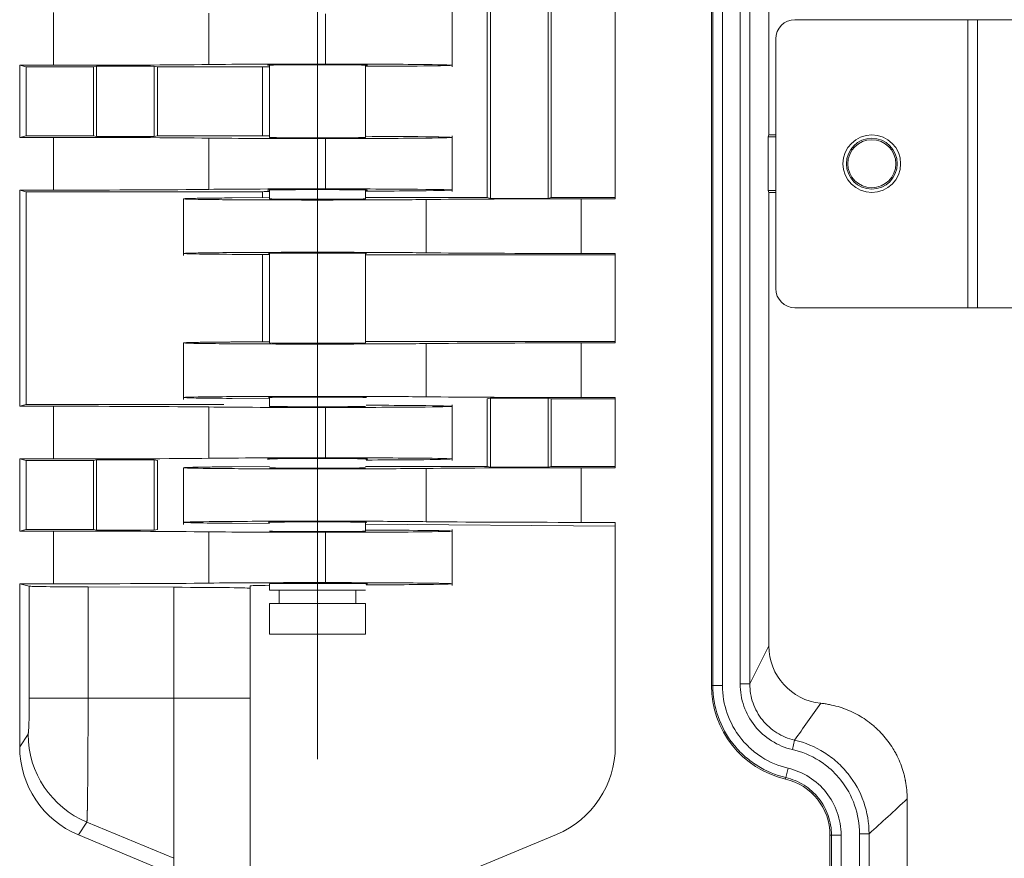
# Model space of a CAD drawing. Units: millimetres. Extents: x 10374 to 14022, y 14 to 2593.
# Drawn here: x 12661 to 12712, y 640 to 684 of the extents above; entities that cross this region are included whole.
import ezdxf

# ---------------------------------------------------------------- set-up
doc = ezdxf.new("R2010")
doc.units = ezdxf.units.MM
doc.layers.get('0').update_dxf_attribs({"lineweight": 5})

msp = doc.modelspace()

# ---------------------------------------------------------------- linework, layer by layer
at = {"linetype": 'Continuous', "lineweight": 5}
for p, q in [((12697.177, 825.229), (12697.177, 649.396)), ((12697.255, 649.396), (12697.255, 825.229)), ((12697.755, 649.396), (12697.755, 825.229)), ((12698.677, 825.229), (12698.677, 649.475)), ((12699.177, 825.229), (12699.177, 649.475)), ((12700.167, 687.563), (12700.167, 678.063)), ((12685.514, 684.824), (12685.514, 674.801)), ((12685.677, 684.865), (12685.677, 674.761)), ((12688.677, 674.761), (12688.677, 684.865)), ((12688.84, 674.801), (12688.84, 684.824)), ((12692.177, 684.891), (12692.177, 674.735)), ((12662.929, 681.691), (12662.929, 684.435)), ((12671.016, 684.398), (12671.016, 681.727)), ((12677.096, 684.373), (12677.096, 681.753)), ((12710.527, 684.063), (12701.527, 684.063)), ((12710.527, 669.063), (12710.527, 684.063)), ((12711.027, 684.063), (12710.527, 684.063)), ((12711.027, 684.063), (12715.527, 684.063)), ((12711.027, 669.063), (12711.027, 684.063)), ((12700.527, 670.063), (12700.527, 683.063)), ((12661.177, 677.935), (12661.177, 681.691)), ((12662.929, 681.691), (12661.177, 681.691)), ((12661.517, 681.606), (12661.177, 681.691)), ((12665.012, 681.606), (12661.517, 681.606)), ((12661.517, 678.02), (12661.517, 681.606)), ((12665.177, 681.647), (12665.012, 681.606)), ((12665.012, 681.606), (12665.012, 678.019)), ((12668.177, 681.647), (12665.177, 681.647)), ((12665.177, 681.647), (12665.177, 677.978)), ((12668.177, 681.647), (12668.342, 681.606)), ((12668.177, 677.978), (12668.177, 681.647)), ((12673.818, 681.607), (12668.342, 681.606)), ((12668.342, 678.019), (12668.342, 681.606)), ((12673.818, 678.019), (12673.818, 681.607)), ((12674.177, 681.699), (12674.177, 677.929)), ((12679.177, 677.929), (12679.177, 681.699)), ((12661.177, 677.935), (12661.517, 678.02)), ((12665.012, 678.019), (12661.517, 678.02)), ((12665.177, 677.978), (12665.012, 678.019)), ((12668.177, 677.978), (12668.342, 678.019)), ((12673.818, 678.019), (12668.342, 678.019)), ((12700.141, 677.958), (12700.167, 678.063)), ((12700.527, 678.063), (12700.167, 678.063)), ((12662.929, 677.935), (12661.177, 677.935)), ((12662.929, 675.191), (12662.929, 677.935)), ((12665.177, 677.978), (12668.177, 677.978)), ((12671.016, 677.898), (12671.016, 675.227)), ((12677.096, 677.873), (12677.096, 675.253)), ((12700.141, 677.958), (12700.141, 675.167)), ((12700.527, 677.958), (12700.141, 677.958)), ((12661.177, 663.935), (12661.177, 675.191)), ((12661.517, 675.106), (12661.177, 675.191)), ((12662.929, 675.191), (12661.177, 675.191)), ((12673.818, 675.107), (12661.517, 675.106)), ((12661.517, 664.02), (12661.517, 675.106)), ((12673.818, 674.794), (12673.818, 675.107)), ((12674.177, 675.199), (12674.177, 674.732)), ((12679.177, 674.732), (12679.177, 675.199)), ((12700.141, 675.167), (12700.527, 675.167)), ((12700.141, 675.167), (12700.167, 675.063)), ((12700.167, 675.063), (12700.527, 675.063)), ((12700.167, 675.063), (12700.167, 651.456)), ((12669.71, 674.735), (12669.71, 671.891)), ((12672.235, 674.782), (12674.177, 674.796)), ((12679.177, 674.801), (12685.514, 674.801)), ((12682.332, 671.926), (12682.332, 674.699)), ((12685.677, 674.761), (12685.514, 674.801)), ((12685.677, 674.761), (12688.677, 674.761)), ((12688.677, 674.761), (12688.84, 674.801)), ((12688.84, 674.801), (12692.177, 674.801)), ((12690.395, 674.735), (12692.177, 674.735)), ((12690.395, 671.891), (12690.395, 674.735)), ((12672.235, 671.844), (12674.177, 671.829)), ((12674.177, 671.896), (12674.177, 667.232)), ((12679.177, 667.232), (12679.177, 671.896)), ((12690.395, 671.891), (12692.177, 671.891)), ((12692.177, 671.891), (12692.177, 667.235)), ((12673.818, 667.294), (12673.818, 671.832)), ((12679.177, 671.824), (12692.177, 671.824)), ((12710.527, 669.063), (12701.527, 669.063)), ((12711.027, 669.063), (12710.527, 669.063)), ((12715.527, 669.063), (12711.027, 669.063)), ((12669.71, 667.235), (12669.71, 664.391)), ((12672.235, 667.282), (12674.177, 667.296)), ((12679.177, 667.301), (12692.177, 667.301)), ((12690.395, 664.391), (12690.395, 667.235)), ((12690.395, 667.235), (12692.177, 667.235)), ((12682.332, 664.426), (12682.332, 667.199)), ((12672.235, 664.344), (12674.177, 664.329)), ((12674.177, 664.396), (12674.177, 663.929)), ((12685.677, 664.365), (12685.514, 664.324)), ((12685.514, 664.324), (12685.514, 660.801)), ((12688.677, 664.365), (12685.677, 664.365)), ((12685.677, 664.365), (12685.677, 660.761)), ((12688.677, 660.761), (12688.677, 664.365)), ((12688.677, 664.365), (12688.84, 664.324)), ((12688.84, 660.801), (12688.84, 664.324)), ((12688.84, 664.324), (12692.177, 664.324)), ((12692.177, 664.391), (12690.395, 664.391)), ((12692.177, 664.391), (12692.177, 660.735)), ((12661.177, 663.935), (12661.517, 664.02)), ((12662.929, 663.935), (12661.177, 663.935)), ((12671.809, 664.019), (12661.517, 664.02)), ((12662.929, 661.191), (12662.929, 663.935)), ((12671.016, 663.898), (12671.016, 661.227)), ((12677.096, 663.873), (12677.096, 661.253)), ((12661.177, 657.435), (12661.177, 661.191)), ((12662.929, 661.191), (12661.177, 661.191)), ((12661.517, 661.106), (12661.177, 661.191)), ((12661.517, 657.52), (12661.517, 661.106)), ((12665.012, 661.106), (12661.517, 661.106)), ((12665.177, 661.147), (12665.012, 661.106)), ((12665.012, 661.106), (12665.012, 657.519)), ((12668.177, 661.147), (12665.177, 661.147)), ((12665.177, 661.147), (12665.177, 657.478)), ((12668.177, 657.478), (12668.177, 661.147)), ((12668.342, 661.106), (12668.177, 661.147)), ((12668.342, 657.519), (12668.342, 661.106)), ((12669.71, 660.735), (12669.71, 657.891)), ((12672.235, 660.782), (12674.177, 660.796)), ((12679.177, 660.801), (12685.514, 660.801)), ((12682.332, 657.926), (12682.332, 660.699)), ((12685.677, 660.761), (12685.514, 660.801)), ((12685.677, 660.761), (12688.677, 660.761)), ((12688.677, 660.761), (12688.84, 660.801)), ((12688.84, 660.801), (12692.177, 660.801)), ((12690.395, 657.891), (12690.395, 660.735)), ((12690.395, 660.735), (12692.177, 660.735)), ((12661.177, 657.435), (12661.517, 657.52)), ((12665.012, 657.519), (12661.517, 657.52)), ((12665.012, 657.519), (12665.177, 657.478)), ((12668.177, 657.478), (12668.342, 657.519)), ((12672.235, 657.844), (12674.177, 657.829)), ((12679.177, 657.429), (12679.177, 657.895)), ((12679.177, 657.791), (12692.177, 657.694)), ((12692.177, 657.891), (12690.395, 657.891)), ((12692.177, 657.891), (12692.177, 646.231)), ((12662.929, 657.435), (12661.177, 657.435)), ((12662.929, 654.691), (12662.929, 657.435)), ((12665.177, 657.478), (12668.177, 657.478)), ((12671.016, 657.398), (12671.016, 654.727)), ((12677.096, 657.373), (12677.096, 654.753)), ((12662.929, 654.691), (12661.177, 654.691)), ((12661.177, 654.691), (12661.677, 654.566)), ((12661.177, 646.205), (12661.177, 654.691)), ((12661.677, 648.737), (12661.677, 654.566)), ((12664.735, 654.527), (12664.735, 648.737)), ((12664.735, 654.527), (12669.197, 654.511)), ((12669.197, 648.737), (12669.197, 654.511)), ((12673.177, 654.46), (12673.177, 654.585)), ((12673.177, 654.46), (12673.177, 648.737)), ((12674.177, 654.698), (12674.177, 654.363)), ((12676.677, 654.363), (12674.177, 654.363)), ((12674.677, 654.363), (12674.677, 653.663)), ((12679.177, 654.363), (12676.677, 654.363)), ((12678.677, 653.663), (12678.677, 654.363)), ((12676.677, 653.663), (12674.177, 653.663)), ((12674.177, 653.663), (12674.177, 652.063)), ((12679.177, 653.663), (12676.677, 653.663)), ((12679.177, 652.063), (12679.177, 653.663)), ((12676.677, 652.063), (12674.177, 652.063)), ((12679.177, 652.063), (12676.677, 652.063)), ((12699.177, 649.475), (12700.167, 651.456)), ((12697.255, 649.396), (12697.177, 649.396)), ((12697.755, 649.396), (12697.255, 649.396)), ((12698.677, 649.475), (12699.177, 649.475)), ((12664.735, 648.737), (12661.677, 648.737)), ((12669.197, 648.737), (12664.735, 648.737)), ((12669.197, 648.737), (12673.177, 648.737)), ((12661.177, 646.205), (12661.615, 646.861)), ((12701.393, 646.064), (12701.505, 646.551)), ((12701.053, 644.605), (12701.167, 645.091)), ((12701.035, 644.528), (12701.053, 644.605)), ((12707.366, 632.043), (12707.366, 643.497)), ((12664.673, 642.279), (12664.231, 641.616)), ((12664.673, 642.279), (12669.197, 640.399)), ((12664.231, 641.616), (12669.197, 639.542)), ((12689.121, 641.644), (12684.161, 639.573)), ((12703.429, 641.607), (12703.35, 641.607)), ((12703.35, 641.607), (12703.35, 630.063)), ((12703.429, 630.063), (12703.429, 641.607)), ((12703.929, 641.607), (12703.429, 641.607)), ((12703.929, 630.063), (12703.929, 641.607)), ((12704.885, 641.679), (12704.885, 630.062)), ((12705.385, 641.679), (12704.885, 641.679)), ((12705.385, 641.679), (12705.385, 630.062)), ((12669.197, 639.542), (12669.197, 640.399))]:
    msp.add_line(p, q, dxfattribs=at)
at = {"linetype": 'Continuous', "lineweight": 5, "extrusion": (0, 0, -1)}
msp.add_circle((-12705.527, 676.563), 1.5, dxfattribs=at)
at = {"linetype": 'Continuous', "lineweight": 5}
for radius in [1.325, 1.25]:
    msp.add_circle((12705.527, 676.563), radius, dxfattribs=at)
for centre, radius, start, end in [((12701.527, 683.063), 1, 90, 180), ((12701.527, 670.063), 1, 180, 270), ((12702.177, 649.396), 5, 180, 256.8042), ((12700.35, 641.607), 3, 0, 76.8042)]:
    msp.add_arc(centre, radius, start, end, dxfattribs=at)
at = {"linetype": 'Continuous', "lineweight": 5, "extrusion": (0, 0, -1)}
msp.add_arc((-12687.206, 646.231), 4.971, 180, 247.3345, dxfattribs=at)
at = {"linetype": 'Continuous', "lineweight": 5}
for centre, major_axis, ratio, start_param, end_param in [((12662.929, 681.778), (10, 0.001), 0.008727, 4.712388, 5.65431), ((12676.677, 681.692), (7, 0.001), 0.008727, 1.510833, 2.512717), ((12678.177, 681.586), (5, 0), 0.008727, 2.498296, 2.62996), ((12676.677, 681.692), (2.6, 0), 0.008727, 6.005035, 9.702985), ((12678.177, 678.04), (-5, 0), 0.008727, 0.511633, 0.643296), ((12662.929, 677.847), (-10, 0.001), 0.008727, 3.770468, 4.71239), ((12676.677, 677.934), (-7, 0.001), 0.008727, 0.628875, 1.63076), ((12676.677, 677.934), (-2.6, 0), 0.008727, 0.277771, 1.579161), ((12676.677, 677.934), (-2.6, 0), 0.008727, 1.579161, 2.863879), ((12662.929, 675.278), (10, 0.001), 0.008727, 4.712388, 5.65431), ((12676.677, 675.192), (7, 0.001), 0.008727, 1.510833, 2.512717), ((12678.177, 675.086), (5, 0), 0.008727, 2.498296, 2.62996), ((12676.677, 675.192), (2.6, 0), 0.008727, 6.005035, 9.702985), ((12676.677, 674.735), (2.55, 0), 0.008727, 3.339244, 4.712389), ((12676.677, 674.735), (2.55, 0), 0.008727, 4.712389, 6.085534), ((12690.395, 674.647), (10, 0), 0.008727, 1.570796, 2.508634), ((12676.677, 671.891), (2.55, 0), 0.008727, 6.084873, 9.62309), ((12690.395, 671.978), (10, 0), 0.008727, 3.774551, 4.712389), ((12676.677, 667.235), (2.55, 0), 0.008727, 3.339244, 4.712389), ((12676.677, 667.235), (2.55, 0), 0.008727, 4.712389, 6.085534), ((12690.395, 667.147), (10, 0), 0.008727, 1.570796, 2.508634), ((12676.677, 664.391), (2.55, 0), 0.008727, 6.084873, 9.62309), ((12690.395, 664.478), (10, 0), 0.008727, 3.774551, 4.712389), ((12662.929, 663.847), (-10, 0.001), 0.008727, 3.770468, 4.71239), ((12676.677, 663.934), (-7, 0.001), 0.008727, 0.628875, 1.63076), ((12676.677, 663.934), (-2.6, 0), 0.008727, 0.277771, 1.579161), ((12676.677, 663.934), (-2.6, 0), 0.008727, 1.579161, 2.863879), ((12662.929, 661.278), (10, 0.001), 0.008727, 4.712388, 5.65431), ((12676.677, 661.192), (7, 0.001), 0.008727, 1.510833, 2.512717), ((12676.677, 661.192), (2.6, 0), 0.008727, 6.005035, 9.702985), ((12676.677, 660.735), (2.55, 0), 0.008727, 3.339244, 4.712389), ((12676.677, 660.735), (2.55, 0), 0.008727, 4.712389, 6.085534), ((12690.395, 660.647), (10, 0), 0.008727, 1.570796, 2.508634), ((12676.677, 657.891), (2.55, 0), 0.008727, 6.084873, 9.62309), ((12690.395, 657.978), (10, 0), 0.008727, 3.774551, 4.712389), ((12662.929, 657.347), (-10, 0.001), 0.008727, 3.770468, 4.71239), ((12676.677, 657.434), (-7, 0.001), 0.008727, 0.628875, 1.63076), ((12676.677, 657.434), (-2.6, 0), 0.008727, 0.277771, 1.579161), ((12676.677, 657.434), (-2.6, 0), 0.008727, 1.579161, 2.863879), ((12666.649, 654.568), (4.975, 0), 0.008727, 3.176499, 4.317597), ((12662.929, 654.778), (10, 0.001), 0.008727, 4.712388, 5.65431), ((12666.71, 654.459), (6.468, 0), 0.008727, 6.283185, 7.459189), ((12676.677, 654.692), (7, 0.001), 0.008727, 1.510833, 2.512717), ((12678.177, 654.586), (5, 0), 0.008727, 2.498314, 3.141592), ((12676.677, 654.692), (2.6, 0), 0.008727, 6.005035, 9.147105), ((12703.167, 651.457), (-1.342, -2.684), 0.99981, 5.176082, 6.64662), ((12703.969, 653.06), (10.91, 16.253), 0.086143, 4.358863, 4.484432), ((12666.587, 646.861), (-4.14, 2.759), 0.998023, 0.588682, 1.762606), ((12708.968, 653.06), (15.463, 17.518), 0.234457, 4.226929, 4.352502)]:
    msp.add_ellipse(centre, major_axis=major_axis, ratio=ratio, start_param=start_param, end_param=end_param, dxfattribs=at)
at = {"linetype": 'Continuous', "lineweight": 5, "extrusion": (-3.06285e-15, 2.36658e-30, -1)}
msp.add_ellipse((12666.155, 646.214), major_axis=(2.764, 4.148), ratio=0.998023, start_param=2.949782, end_param=4.123707, dxfattribs=at)
at = {"linetype": 'Continuous', "lineweight": 5}
for points, degree, knots in [([(12676.677, 645.563), (12676.677, 650.563), (12676.677, 824.563)], 1, [0, 0, 0.027933, 1, 1]), ([(12676.677, 645.563), (12676.677, 818.063), (12676.677, 823.063)], 1, [0, 0, 0.971831, 1, 1]), ([(12676.677, 645.563), (12676.677, 818.063), (12676.677, 823.063)], 1, [0, 0, 0.971831, 1, 1]), ([(12677.096, 681.753), (12678.923, 681.752), (12680.665, 681.745), (12683.019, 681.722), (12683.673, 681.707), (12683.678, 681.692)], 3, [0, 0, 0, 0, 0.514341, 0.514341, 1, 1, 1, 1]), ([(12683.574, 681.682), (12683.312, 681.669), (12682.567, 681.656), (12680.804, 681.642), (12680.044, 681.638), (12679.208, 681.635)], 3, [0, 0, 0, 0, 0.629077, 0.629077, 1, 1, 1, 1]), ([(12679.208, 677.99), (12680.032, 677.988), (12680.796, 677.983), (12682.727, 677.968), (12683.535, 677.953), (12683.661, 677.937)], 3, [0, 0, 0, 0, 0.335417, 0.335417, 1, 1, 1, 1]), ([(12683.679, 677.933), (12683.676, 677.918), (12683.021, 677.903), (12680.672, 677.881), (12678.924, 677.873), (12677.096, 677.873)], 3, [0, 0, 0, 0, 0.48552, 0.48552, 1, 1, 1, 1]), ([(12679.208, 675.135), (12680.032, 675.138), (12680.796, 675.142), (12682.772, 675.158), (12683.592, 675.174), (12683.752, 675.205), (12683.089, 675.221), (12680.672, 675.245), (12678.924, 675.252), (12677.096, 675.253)], 3, [0, 0, 0, 0, 0.139784, 0.139784, 0.426523, 0.426523, 0.713261, 0.713261, 1, 1, 1, 1]), ([(12672.235, 674.782), (12672.193, 674.781), (12672.151, 674.781), (12671.727, 674.778), (12671.387, 674.775), (12670.79, 674.768), (12670.531, 674.764), (12670.122, 674.756), (12669.967, 674.752), (12669.811, 674.745), (12669.772, 674.743), (12669.721, 674.739), (12669.709, 674.737), (12669.71, 674.735)], 3, [0, 0, 0, 0, 0.026718, 0.026718, 0.270038, 0.270038, 0.513359, 0.513359, 0.756679, 0.756679, 0.87834, 0.87834, 1, 1, 1, 1]), ([(12669.71, 674.735), (12669.715, 674.722), (12670.18, 674.709), (12671.884, 674.688), (12673.125, 674.68), (12675.902, 674.673), (12677.448, 674.673), (12680.214, 674.681), (12681.459, 674.688), (12682.332, 674.699)], 3, [0, 0, 0, 0, 0.25, 0.25, 0.5, 0.5, 0.75, 0.75, 1, 1, 1, 1]), ([(12669.71, 671.891), (12669.706, 671.882), (12669.929, 671.873), (12670.793, 671.857), (12671.451, 671.849), (12672.235, 671.844)], 3, [0, 0, 0, 0, 0.5, 0.5, 1, 1, 1, 1]), ([(12682.332, 671.926), (12681.459, 671.937), (12680.232, 671.945), (12677.453, 671.953), (12675.916, 671.953), (12673.139, 671.945), (12671.889, 671.937), (12670.189, 671.916), (12669.715, 671.904), (12669.71, 671.891)], 3, [0, 0, 0, 0, 0.25, 0.25, 0.5, 0.5, 0.75, 0.75, 1, 1, 1, 1]), ([(12672.235, 667.282), (12672.193, 667.281), (12672.151, 667.281), (12671.727, 667.278), (12671.387, 667.275), (12670.79, 667.268), (12670.531, 667.264), (12670.122, 667.256), (12669.967, 667.252), (12669.811, 667.245), (12669.772, 667.243), (12669.721, 667.239), (12669.709, 667.237), (12669.71, 667.235)], 3, [0, 0, 0, 0, 0.026718, 0.026718, 0.270038, 0.270038, 0.513359, 0.513359, 0.756679, 0.756679, 0.87834, 0.87834, 1, 1, 1, 1]), ([(12669.71, 667.235), (12669.715, 667.222), (12670.18, 667.209), (12671.884, 667.188), (12673.125, 667.18), (12675.902, 667.173), (12677.448, 667.173), (12680.214, 667.181), (12681.459, 667.188), (12682.332, 667.199)], 3, [0, 0, 0, 0, 0.25, 0.25, 0.5, 0.5, 0.75, 0.75, 1, 1, 1, 1]), ([(12672.235, 664.344), (12671.452, 664.349), (12670.796, 664.357), (12669.93, 664.373), (12669.706, 664.382), (12669.71, 664.391)], 3, [0, 0, 0, 0, 0.5, 0.5, 1, 1, 1, 1]), ([(12682.332, 664.426), (12681.459, 664.437), (12680.232, 664.445), (12677.453, 664.453), (12675.916, 664.453), (12673.139, 664.445), (12671.889, 664.437), (12670.189, 664.416), (12669.715, 664.404), (12669.71, 664.391)], 3, [0, 0, 0, 0, 0.25, 0.25, 0.5, 0.5, 0.75, 0.75, 1, 1, 1, 1]), ([(12683.679, 663.933), (12683.676, 663.918), (12683.021, 663.903), (12680.672, 663.881), (12678.924, 663.873), (12677.096, 663.873)], 3, [0, 0, 0, 0, 0.48552, 0.48552, 1, 1, 1, 1]), ([(12679.208, 663.99), (12680.032, 663.988), (12680.796, 663.983), (12682.727, 663.968), (12683.535, 663.953), (12683.661, 663.937)], 3, [0, 0, 0, 0, 0.335417, 0.335417, 1, 1, 1, 1]), ([(12677.096, 661.253), (12678.923, 661.252), (12680.665, 661.245), (12683.019, 661.222), (12683.673, 661.207), (12683.678, 661.192)], 3, [0, 0, 0, 0, 0.514341, 0.514341, 1, 1, 1, 1]), ([(12683.574, 661.182), (12683.312, 661.169), (12682.567, 661.156), (12680.804, 661.142), (12680.044, 661.138), (12679.208, 661.135)], 3, [0, 0, 0, 0, 0.629077, 0.629077, 1, 1, 1, 1]), ([(12672.235, 660.782), (12672.193, 660.781), (12672.151, 660.781), (12671.727, 660.778), (12671.387, 660.775), (12670.79, 660.768), (12670.531, 660.764), (12670.122, 660.756), (12669.967, 660.752), (12669.811, 660.745), (12669.772, 660.743), (12669.721, 660.739), (12669.709, 660.737), (12669.71, 660.735)], 3, [0, 0, 0, 0, 0.026718, 0.026718, 0.270038, 0.270038, 0.513359, 0.513359, 0.756679, 0.756679, 0.87834, 0.87834, 1, 1, 1, 1]), ([(12669.71, 660.735), (12669.715, 660.722), (12670.18, 660.709), (12671.884, 660.688), (12673.125, 660.68), (12675.902, 660.673), (12677.448, 660.673), (12680.214, 660.681), (12681.459, 660.688), (12682.332, 660.699)], 3, [0, 0, 0, 0, 0.25, 0.25, 0.5, 0.5, 0.75, 0.75, 1, 1, 1, 1]), ([(12672.235, 657.844), (12671.452, 657.849), (12670.796, 657.857), (12669.93, 657.873), (12669.706, 657.882), (12669.71, 657.891)], 3, [0, 0, 0, 0, 0.5, 0.5, 1, 1, 1, 1]), ([(12682.332, 657.926), (12681.459, 657.937), (12680.232, 657.945), (12677.453, 657.953), (12675.916, 657.953), (12673.139, 657.945), (12671.889, 657.937), (12670.189, 657.916), (12669.715, 657.904), (12669.71, 657.891)], 3, [0, 0, 0, 0, 0.25, 0.25, 0.5, 0.5, 0.75, 0.75, 1, 1, 1, 1]), ([(12679.208, 657.49), (12680.032, 657.488), (12680.796, 657.483), (12682.727, 657.468), (12683.535, 657.453), (12683.661, 657.437)], 3, [0, 0, 0, 0, 0.335417, 0.335417, 1, 1, 1, 1]), ([(12683.679, 657.433), (12683.676, 657.418), (12683.021, 657.403), (12680.672, 657.381), (12678.924, 657.373), (12677.096, 657.373)], 3, [0, 0, 0, 0, 0.48552, 0.48552, 1, 1, 1, 1]), ([(12679.208, 654.635), (12680.032, 654.638), (12680.796, 654.642), (12682.772, 654.658), (12683.592, 654.674), (12683.752, 654.705), (12683.089, 654.721), (12680.672, 654.745), (12678.924, 654.752), (12677.096, 654.753)], 3, [0, 0, 0, 0, 0.139784, 0.139784, 0.426523, 0.426523, 0.713261, 0.713261, 1, 1, 1, 1]), ([(12701.167, 645.091), (12700.683, 645.205), (12700.227, 645.396), (12699.597, 645.797), (12699.401, 645.946), (12699.035, 646.275), (12698.866, 646.455), (12698.402, 647.04), (12698.165, 647.471), (12697.837, 648.413), (12697.755, 648.898), (12697.755, 649.396)], 3, [0, 0, 0, 0, 0.25, 0.25, 0.375, 0.375, 0.5, 0.5, 0.75, 0.75, 1, 1, 1, 1]), ([(12701.393, 646.064), (12701.008, 646.152), (12700.646, 646.303), (12699.976, 646.724), (12699.685, 646.985), (12699.192, 647.605), (12699.003, 647.947), (12698.742, 648.694), (12698.677, 649.079), (12698.677, 649.475)], 3, [0, 0, 0, 0, 0.25, 0.25, 0.5, 0.5, 0.75, 0.75, 1, 1, 1, 1]), ([(12699.177, 649.475), (12699.177, 649.139), (12699.235, 648.799), (12699.457, 648.165), (12699.624, 647.863), (12700.042, 647.341), (12700.296, 647.114), (12700.578, 646.937)], 3, [0, 0, 0, 0, 0.334443, 0.334443, 0.668888, 0.668888, 1, 1, 1, 1]), ([(12661.615, 646.861), (12661.617, 646.865), (12661.619, 646.871), (12661.623, 646.888), (12661.625, 646.899), (12661.629, 646.927), (12661.631, 646.944), (12661.635, 646.983), (12661.637, 647.005), (12661.639, 647.037), (12661.64, 647.043), (12661.641, 647.056), (12661.642, 647.076), (12661.643, 647.098), (12661.646, 647.142), (12661.648, 647.175), (12661.651, 647.243), (12661.653, 647.28), (12661.655, 647.339), (12661.656, 647.359), (12661.657, 647.39), (12661.657, 647.4), (12661.658, 647.421), (12661.66, 647.475), (12661.663, 647.576), (12661.665, 647.672), (12661.668, 647.772), (12661.669, 647.824), (12661.67, 647.883), (12661.67, 647.89), (12661.67, 647.903), (12661.67, 647.924), (12661.671, 647.971), (12661.672, 648.012), (12661.673, 648.095), (12661.674, 648.207), (12661.675, 648.322), (12661.676, 648.409), (12661.676, 648.453), (12661.676, 648.498), (12661.676, 648.528), (12661.677, 648.543), (12661.677, 648.617), (12661.677, 648.677), (12661.677, 648.737)], 3, [0, 0, 0, 0, 0.0625, 0.0625, 0.125, 0.125, 0.1875, 0.1875, 0.25, 0.25, 0.265625, 0.265625, 0.28125, 0.3125, 0.3125, 0.375, 0.375, 0.4375, 0.4375, 0.46875, 0.46875, 0.484375, 0.484375, 0.5, 0.5625, 0.625, 0.625, 0.6875, 0.6875, 0.695312, 0.695312, 0.703125, 0.71875, 0.75, 0.75, 0.8125, 0.875, 0.875, 0.90625, 0.921875, 0.921875, 0.9375, 0.9375, 1, 1, 1, 1]), ([(12664.735, 648.737), (12664.735, 648.731), (12664.735, 648.724), (12664.735, 648.711), (12664.735, 648.692), (12664.735, 648.647), (12664.735, 648.558), (12664.735, 648.378), (12664.735, 648.225), (12664.735, 648.097), (12664.735, 648.072), (12664.735, 648.021), (12664.735, 647.995), (12664.735, 647.919), (12664.735, 647.767), (12664.734, 647.616), (12664.734, 647.416), (12664.734, 647.218), (12664.733, 646.925), (12664.732, 646.635), (12664.731, 646.445), (12664.73, 646.256), (12664.73, 646.162), (12664.729, 646.022), (12664.729, 645.976), (12664.729, 645.907), (12664.729, 645.884), (12664.728, 645.838), (12664.728, 645.723), (12664.727, 645.522), (12664.726, 645.348), (12664.724, 645.177), (12664.723, 645.009), (12664.721, 644.765), (12664.719, 644.529), (12664.718, 644.377), (12664.717, 644.266), (12664.717, 644.229), (12664.716, 644.174), (12664.716, 644.156), (12664.715, 644.12), (12664.715, 644.031), (12664.713, 643.875), (12664.711, 643.745), (12664.71, 643.618), (12664.709, 643.557), (12664.707, 643.438), (12664.705, 643.323), (12664.703, 643.162), (12664.701, 643.063), (12664.7, 642.992), (12664.699, 642.957), (12664.698, 642.923), (12664.698, 642.9), (12664.697, 642.889), (12664.696, 642.835), (12664.694, 642.753), (12664.691, 642.644), (12664.688, 642.548), (12664.687, 642.494), (12664.685, 642.444), (12664.683, 642.398), (12664.68, 642.344), (12664.677, 642.317), (12664.676, 642.3), (12664.675, 642.293), (12664.674, 642.285), (12664.674, 642.282), (12664.674, 642.281), (12664.673, 642.28), (12664.673, 642.28), (12664.673, 642.279)], 3, [0, 0, 0, 0, 0.001953, 0.001953, 0.003906, 0.007813, 0.015625, 0.03125, 0.0625, 0.0625, 0.070312, 0.070312, 0.078125, 0.078125, 0.09375, 0.125, 0.125, 0.15625, 0.1875, 0.21875, 0.25, 0.25, 0.28125, 0.28125, 0.296875, 0.296875, 0.304687, 0.304687, 0.3125, 0.34375, 0.375, 0.375, 0.40625, 0.4375, 0.46875, 0.5, 0.5, 0.515625, 0.515625, 0.523437, 0.523437, 0.53125, 0.5625, 0.59375, 0.59375, 0.625, 0.625, 0.65625, 0.6875, 0.71875, 0.71875, 0.734375, 0.742187, 0.742187, 0.75, 0.75, 0.78125, 0.8125, 0.84375, 0.875, 0.875, 0.90625, 0.9375, 0.96875, 0.96875, 0.984375, 0.992187, 0.996094, 0.998047, 0.998047, 1, 1, 1, 1]), ([(12669.197, 640.399), (12669.197, 640.399), (12669.197, 640.399), (12669.197, 640.399), (12669.197, 640.399), (12669.197, 640.4), (12669.197, 640.403), (12669.197, 640.407), (12669.197, 640.417), (12669.197, 640.44), (12669.197, 640.486), (12669.197, 640.534), (12669.197, 640.568), (12669.197, 640.575), (12669.197, 640.59), (12669.197, 640.597), (12669.197, 640.62), (12669.197, 640.668), (12669.197, 640.758), (12669.197, 640.884), (12669.197, 641.026), (12669.197, 641.186), (12669.197, 641.362), (12669.197, 641.491), (12669.197, 641.575), (12669.197, 641.601), (12669.197, 641.627), (12669.197, 641.644), (12669.197, 641.653), (12669.197, 641.697), (12669.197, 641.804), (12669.197, 641.991), (12669.197, 642.23), (12669.197, 642.482), (12669.197, 642.748), (12669.197, 642.935), (12669.197, 643.126), (12669.197, 643.224), (12669.197, 643.374), (12669.197, 643.424), (12669.197, 643.501), (12669.197, 643.527), (12669.197, 643.579), (12669.197, 643.709), (12669.197, 643.947), (12669.197, 644.273), (12669.197, 644.608), (12669.197, 644.952), (12669.197, 645.305), (12669.197, 645.547), (12669.197, 645.73), (12669.197, 645.822), (12669.197, 645.915), (12669.197, 645.962), (12669.197, 645.977), (12669.197, 646.008), (12669.197, 646.149), (12669.197, 646.415), (12669.197, 646.794), (12669.197, 647.177), (12669.197, 647.562), (12669.197, 647.95), (12669.197, 648.211), (12669.197, 648.408), (12669.197, 648.506), (12669.197, 648.622), (12669.197, 648.679), (12669.197, 648.708), (12669.197, 648.723), (12669.197, 648.729), (12669.197, 648.733), (12669.197, 648.735), (12669.197, 648.737)], 3, [0, 0, 0, 0, 0.000488, 0.000488, 0.000977, 0.001953, 0.003906, 0.007812, 0.015625, 0.03125, 0.0625, 0.09375, 0.09375, 0.101562, 0.101562, 0.109375, 0.109375, 0.125, 0.15625, 0.1875, 0.21875, 0.25, 0.28125, 0.3125, 0.3125, 0.320312, 0.324219, 0.324219, 0.328125, 0.328125, 0.34375, 0.375, 0.40625, 0.4375, 0.46875, 0.5, 0.5, 0.53125, 0.53125, 0.546875, 0.546875, 0.554687, 0.554687, 0.5625, 0.59375, 0.625, 0.65625, 0.6875, 0.71875, 0.75, 0.75, 0.765625, 0.773437, 0.773437, 0.777344, 0.777344, 0.78125, 0.8125, 0.84375, 0.875, 0.90625, 0.9375, 0.96875, 0.96875, 0.984375, 0.992188, 0.996094, 0.998047, 0.999023, 0.999512, 0.999512, 1, 1, 1, 1]), ([(12673.177, 648.737), (12673.177, 648.511), (12673.177, 648.06), (12673.177, 647.388), (12673.177, 646.723), (12673.177, 646.062), (12673.177, 645.407), (12673.177, 644.757), (12673.177, 644.327), (12673.177, 644.086), (12673.177, 644.059), (12673.177, 644.006), (12673.177, 643.979), (12673.177, 643.899), (12673.177, 643.74), (12673.177, 643.371), (12673.177, 642.854), (12673.177, 642.249), (12673.177, 641.659), (12673.177, 641.084), (12673.177, 640.525), (12673.177, 640.162), (12673.177, 639.939), (12673.177, 639.894), (12673.177, 639.805), (12673.177, 639.761), (12673.177, 639.629), (12673.177, 639.369), (12673.177, 639.117), (12673.177, 638.79), (12673.177, 638.47), (12673.177, 638.014), (12673.177, 637.581), (12673.177, 637.172), (12673.177, 636.915), (12673.177, 636.728), (12673.177, 636.667), (12673.177, 636.592), (12673.177, 636.577), (12673.177, 636.547), (12673.177, 636.503), (12673.177, 636.342), (12673.177, 636.093), (12673.177, 635.791), (12673.177, 635.518), (12673.177, 635.274), (12673.177, 635.058), (12673.177, 634.934), (12673.177, 634.849), (12673.177, 634.821), (12673.177, 634.782), (12673.177, 634.769), (12673.177, 634.745), (12673.177, 634.684), (12673.177, 634.591), (12673.177, 634.498), (12673.177, 634.457), (12673.177, 634.442)], 3, [0, 0, 0, 0, 0.03125, 0.0625, 0.09375, 0.125, 0.15625, 0.1875, 0.21875, 0.21875, 0.222656, 0.222656, 0.226562, 0.226562, 0.234375, 0.25, 0.28125, 0.3125, 0.34375, 0.375, 0.40625, 0.4375, 0.4375, 0.445312, 0.445312, 0.453125, 0.453125, 0.46875, 0.5, 0.5, 0.53125, 0.5625, 0.59375, 0.625, 0.65625, 0.65625, 0.671875, 0.671875, 0.675781, 0.675781, 0.679687, 0.6875, 0.71875, 0.75, 0.78125, 0.8125, 0.84375, 0.875, 0.875, 0.890625, 0.890625, 0.898437, 0.898437, 0.90625, 0.9375, 0.96875, 1, 1, 1, 1]), ([(12702.867, 648.471), (12702.944, 648.464), (12703.02, 648.454), (12703.135, 648.437), (12703.173, 648.431), (12703.249, 648.418), (12703.287, 648.411), (12703.475, 648.375), (12703.625, 648.338), (12703.846, 648.273), (12703.919, 648.25), (12704.01, 648.219), (12704.028, 648.213), (12704.065, 648.2), (12704.083, 648.193), (12704.137, 648.173), (12704.317, 648.104), (12704.63, 647.963), (12705.028, 647.738), (12705.279, 647.564), (12705.431, 647.448), (12705.477, 647.412), (12705.521, 647.376), (12705.551, 647.351), (12705.566, 647.339), (12705.64, 647.277), (12705.698, 647.227), (12705.867, 647.071), (12706.081, 646.854), (12706.275, 646.619), (12706.458, 646.375), (12706.544, 646.249), (12706.635, 646.101), (12706.645, 646.085), (12706.665, 646.052), (12706.694, 646.002), (12706.761, 645.885), (12706.814, 645.783), (12706.915, 645.578), (12707.038, 645.299), (12707.135, 645.01), (12707.197, 644.79), (12707.226, 644.678), (12707.251, 644.566), (12707.263, 644.509), (12707.267, 644.49), (12707.274, 644.452), (12707.307, 644.282), (12707.352, 643.959), (12707.366, 643.652), (12707.366, 643.497)], 3, [0, 0, 0, 0, 0.03125, 0.03125, 0.046875, 0.046875, 0.0625, 0.0625, 0.125, 0.125, 0.15625, 0.15625, 0.164063, 0.164063, 0.171875, 0.171875, 0.1875, 0.25, 0.3125, 0.375, 0.375, 0.390625, 0.398438, 0.398438, 0.40625, 0.40625, 0.4375, 0.4375, 0.5, 0.5625, 0.5625, 0.625, 0.625, 0.632813, 0.632813, 0.640625, 0.65625, 0.6875, 0.6875, 0.75, 0.8125, 0.8125, 0.84375, 0.859375, 0.859375, 0.867188, 0.867188, 0.875, 0.9375, 1, 1, 1, 1]), ([(12704.885, 641.679), (12704.885, 642.188), (12704.801, 642.683), (12704.465, 643.644), (12704.223, 644.083), (12703.747, 644.681), (12703.574, 644.864), (12703.2, 645.199), (12702.999, 645.35), (12702.353, 645.757), (12701.889, 645.95), (12701.393, 646.064)], 3, [0, 0, 0, 0, 0.25, 0.25, 0.5, 0.5, 0.625, 0.625, 0.75, 0.75, 1, 1, 1, 1]), ([(12703.929, 641.607), (12703.929, 642.011), (12703.863, 642.403), (12703.597, 643.165), (12703.406, 643.514), (12702.905, 644.146), (12702.609, 644.412), (12701.928, 644.845), (12701.559, 644.999), (12701.167, 645.091)], 3, [0, 0, 0, 0, 0.25, 0.25, 0.5, 0.5, 0.75, 0.75, 1, 1, 1, 1]), ([(12703.429, 641.607), (12703.429, 641.952), (12703.37, 642.301), (12703.142, 642.951), (12702.97, 643.26), (12702.544, 643.793), (12702.286, 644.025), (12702, 644.206)], 3, [0, 0, 0, 0, 0.335461, 0.335461, 0.670919, 0.670919, 1, 1, 1, 1])]:
    msp.add_open_spline(points, degree=degree, knots=knots, dxfattribs=at)
for points, degree in [([(12683.679, 681.61), (12683.679, 683.063), (12683.679, 684.516)], 2), ([(12683.679, 675.11), (12683.679, 676.563), (12683.679, 678.016)], 2), ([(12669.71, 674.735), (12669.71, 671.779)], 1), ([(12669.71, 667.235), (12669.71, 664.279)], 1), ([(12683.679, 661.11), (12683.679, 662.563), (12683.679, 664.016)], 2), ([(12669.71, 660.735), (12669.71, 657.779)], 1), ([(12683.679, 654.61), (12683.679, 656.063), (12683.679, 657.516)], 2), ([(12697.255, 649.396), (12697.255, 648.841), (12697.346, 648.302), (12697.529, 647.778)], 3), ([(12697.529, 647.778), (12697.711, 647.254), (12697.975, 646.774), (12698.32, 646.339)], 3), ([(12700.578, 646.937), (12700.861, 646.758), (12701.179, 646.626), (12701.505, 646.551)], 3), ([(12698.32, 646.339), (12698.323, 646.335), (12698.327, 646.33), (12698.33, 646.326)], 3), ([(12698.33, 646.326), (12698.498, 646.116), (12698.684, 645.919), (12698.883, 645.739)], 3), ([(12703.05, 645.909), (12702.572, 646.211), (12702.057, 646.425), (12701.505, 646.551)], 3), ([(12698.883, 645.739), (12699.087, 645.555), (12699.307, 645.388), (12699.539, 645.241)], 3), ([(12703.721, 645.404), (12703.512, 645.59), (12703.287, 645.76), (12703.05, 645.909)], 3), ([(12699.539, 645.241), (12699.547, 645.236), (12699.555, 645.231), (12699.562, 645.226)], 3), ([(12699.562, 645.226), (12700.025, 644.936), (12700.522, 644.729), (12701.053, 644.605)], 3), ([(12704.297, 644.793), (12704.123, 645.012), (12703.929, 645.217), (12703.721, 645.404)], 3), ([(12705.105, 643.328), (12704.919, 643.862), (12704.649, 644.351), (12704.297, 644.793)], 3), ([(12702, 644.206), (12701.711, 644.39), (12701.387, 644.526), (12701.053, 644.605)], 3), ([(12705.385, 641.679), (12705.385, 642.245), (12705.292, 642.794), (12705.105, 643.328)], 3)]:
    msp.add_open_spline(points, degree=degree, dxfattribs=at)

doc.saveas('drawing.dxf')
